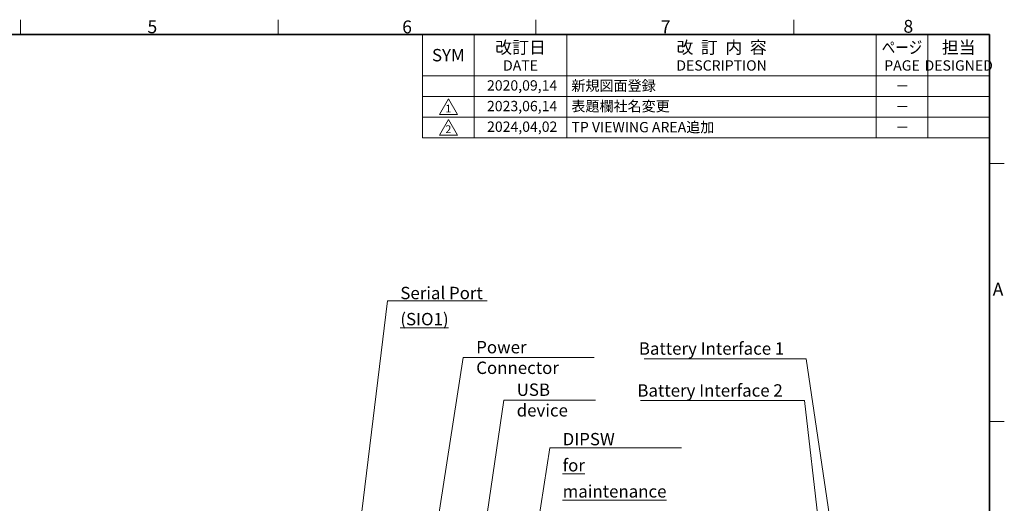
# Model space of a CAD drawing. Units: millimetres. Extents: x 11 to 413, y 11 to 288.
# Drawn here: x 222 to 413, y 195 to 288 of the extents above; entities that cross this region are included whole.
import ezdxf

# ---------------------------------------------------------------- set-up
doc = ezdxf.new("R2010")
doc.units = ezdxf.units.MM
for name, color, linetype, lineweight in [('Sketch Geometry(JIS)', 179, 'Continuous', 50), ('Sketch Geometry(TDC)', 179, 'Continuous', 25), ('記号(JIS)', 179, 'Continuous', 25), ('記号(TDC)', 7, 'Continuous', 18)]:
    doc.layers.add(name, color=color, linetype=linetype, lineweight=lineweight)
doc.styles.add('TDC', font='txt')
doc.styles.add('文字スタイル95', font='txt')
doc.styles.add('既定値-JIS', font='txt')
doc.styles.add('現在の視点-TDC', font='txt')
doc.dimstyles.new('TDC$7', dxfattribs={"dimtxt": 2.4, "dimasz": 2.5, "dimexe": 1, "dimexo": 1, "dimgap": 0.4, "dimtad": 1, "dimrnd": 1e-08, "dimdsep": 46, "dimtxsty": 'TDC', "dimcen": 0.09, "dimdle": 10, "dimclrd": 179, "dimclre": 179, "dimclrt": 179, "dimazin": 2, "dimtfac": 0.625, "dimtmove": 0, "dimatfit": 3, "dimfxl": 1, "dimtolj": 1, "dimlwd": 9, "dimlwe": 9, "dimarcsym": 0})

# ---------------------------------------------------------------- blocks, each defined once
blk = doc.blocks.new('図面枠 TDC-A3')
at = {"layer": 'Sketch Geometry(TDC)', "linetype": 'Continuous', "lineweight": 18}
for p, q in [((222.36, 285.59), (222.36, 288.44)), ((272.36, 285.59), (272.36, 288.44)), ((322.36, 285.59), (322.36, 288.44)), ((372.36, 285.59), (372.36, 288.44)), ((410.36, 260.59), (413.21, 260.59)), ((410.36, 210.59), (413.21, 210.59))]:
    blk.add_line(p, q, dxfattribs=at)
at = {"layer": 'Sketch Geometry(TDC)', "linetype": 'Continuous', "lineweight": 35}
for p, q in [((22.36, 285.59), (410.36, 285.59)), ((410.36, 285.59), (410.36, 10.59))]:
    blk.add_line(p, q, dxfattribs=at)
at = {"layer": '記号(TDC)', "color": 7, "char_height": 2.4892, "attachment_point": 7, "style": '現在の視点-TDC'}
for s, insert, width in [('\\fMS Gothic|b0|i0;\\H2.4892;8', (393.65, 285.94), 8.8794), ('\\fMS Gothic|b0|i0;\\H2.4892;A', (410.96, 234.97), 6.5518)]:
    blk.add_mtext(s, dxfattribs=dict(at, insert=insert, width=width))
for s, insert in [('\\fMS Gothic|b0|i0;\\H2.4892;5', (247, 285.85)), ('\\fMS Gothic|b0|i0;\\H2.4892;6', (296.41, 285.83)), ('\\fMS Gothic|b0|i0;\\H2.4892;7', (346.57, 285.84))]:
    blk.add_mtext(s, dxfattribs=dict(at, insert=insert))
blk = doc.blocks.new('改訂；SW')
at = {"layer": 'Sketch Geometry(JIS)', "lineweight": 18}
for p, q in [((-110, 0), (-110, -12)), ((-100, 0), (-100, -12)), ((-82, 0), (-82, -12)), ((-22, 0), (-22, -12)), ((-12, 0), (-12, -12)), ((0, 0), (0, -12))]:
    blk.add_line(p, q, dxfattribs=at)
at = {"layer": 'Sketch Geometry(TDC)', "lineweight": 18}
for p, q in [((-110, 0), (0, 0)), ((-110, -8), (0, -8)), ((-110, -12), (0, -12))]:
    blk.add_line(p, q, dxfattribs=at)
at = {"layer": '記号(JIS)', "color": 179, "attachment_point": 5, "style": '既定値-JIS'}
for s, insert, char_height, width in [('\\fMS Gothic|b0|i0;\\H2.4000;改訂日', (-91, -2.5), 2.4, 15.9571), ('\\fMS Gothic|b0|i0;\\H2.4000;改  訂  内  容', (-52, -2.5), 2.4, 22.8751), ('\\fMS Gothic|b0|i0;\\W0.80;\\H2.4000;ページ', (-17, -2.5), 2.4, 8.7744), ('\\fMS Gothic|b0|i0;\\H2.4000;担当', (-6, -2.5), 2.4, 6.5357), ('\\fMS Gothic|b0|i0;\\H2.4000;SYM', (-105, -4), 2.4, 5.9652), ('\\fMS Gothic|b0|i0;\\H2.0000;DATE', (-91, -6), 2, 15.9247), ('\\fMS Gothic|b0|i0;\\H2.0000;DESCRIPTION', (-52, -6), 2, 14.4887), ('\\fMS Gothic|b0|i0;PAGE', (-17, -6), 2.0066, 8.8418), ('\\fMS Gothic|b0|i0;\\H2.0000;DESIGNED', (-6, -6), 2, 10.5026)]:
    blk.add_mtext(s, dxfattribs=dict(at, insert=insert, char_height=char_height, width=width))
at = {"layer": '記号(JIS)', "color": 179, "style": '文字スタイル95'}
for tag, p in [('改訂日(0)_001', (-97.51, -10.87)), ('改訂内容(0)_001', (-81.14, -10.92)), ('ページ(0)_001', (-18.31, -11))]:
    blk.add_attdef(tag, p, '', height=2, dxfattribs=at)
blk = doc.blocks.new('改訂追加_1_；SW')
at = {"layer": 'Sketch Geometry(JIS)', "lineweight": 18}
for p, q in [((-110, 0), (0, 0)), ((-110, 0), (-110, -4)), ((-100, 0), (-100, -4)), ((-82, 0), (-82, -4)), ((-22, 0), (-22, -4)), ((-12, 0), (-12, -4)), ((0, 0), (0, -4)), ((-110, -4), (0, -4))]:
    blk.add_line(p, q, dxfattribs=at)
at = {"layer": 'Sketch Geometry(TDC)', "lineweight": 18}
for p, q in [((-105, -0.47), (-106.75, -3.5)), ((-103.25, -3.5), (-105, -0.47)), ((-106.75, -3.5), (-103.25, -3.5))]:
    blk.add_line(p, q, dxfattribs=at)
at = {"layer": '記号(JIS)', "color": 179, "style": '文字スタイル95'}
for tag, p in [('改訂日(1)_001', (-97.51, -2.87)), ('改訂内容(1)_001', (-81.15, -2.9)), ('ページ(1)_001', (-18.31, -3))]:
    blk.add_attdef(tag, p, '', height=2, dxfattribs=at)
at = {"layer": '記号(TDC)', "color": 178, "insert": (-105, -3.1), "char_height": 1.4986, "attachment_point": 8, "line_spacing_factor": 1.5, "style": '現在の視点-TDC'}
blk.add_mtext('\\fMS Gothic|b0|i0;\\H1.4986;1', dxfattribs=at)
blk = doc.blocks.new('改訂追加_2_；SW')
at = {"layer": 'Sketch Geometry(JIS)', "lineweight": 18}
for p, q in [((-110, 0), (0, 0)), ((-110, 0), (-110, -4)), ((-100, 0), (-100, -4)), ((-82, 0), (-82, -4)), ((-22, 0), (-22, -4)), ((-12, 0), (-12, -4)), ((0, 0), (0, -4)), ((-110, -4), (0, -4))]:
    blk.add_line(p, q, dxfattribs=at)
at = {"layer": 'Sketch Geometry(TDC)', "lineweight": 18}
for p, q in [((-105, -0.47), (-106.75, -3.5)), ((-103.25, -3.5), (-105, -0.47)), ((-106.75, -3.5), (-103.25, -3.5))]:
    blk.add_line(p, q, dxfattribs=at)
at = {"layer": '記号(JIS)', "color": 179, "style": '文字スタイル95'}
for tag, p in [('改訂日(2)_001', (-97.49, -2.87)), ('改訂内容(2)_001', (-81.12, -2.96)), ('ページ(2)_001', (-18.31, -3))]:
    blk.add_attdef(tag, p, '', height=2, dxfattribs=at)
at = {"layer": '記号(TDC)', "color": 178, "insert": (-105, -3.1), "char_height": 1.4986, "attachment_point": 8, "line_spacing_factor": 1.5, "style": '現在の視点-TDC'}
blk.add_mtext('\\fMS Gothic|b0|i0;\\H1.4986;2', dxfattribs=at)

msp = doc.modelspace()

# ---------------------------------------------------------------- block references
msp.add_blockref('図面枠 TDC-A3', (0, 0))
for name, p, values in [('改訂；SW', (410.3626, 285.5941), {'改訂日(0)_001': '2020,09,14', '改訂内容(0)_001': '新規図面登録', 'ページ(0)_001': '－'}), ('改訂追加_1_；SW', (410.3626, 273.5941), {'改訂日(1)_001': '2023,06,14', '改訂内容(1)_001': '表題欄社名変更', 'ページ(1)_001': '－'}), ('改訂追加_2_；SW', (410.3626, 269.5941), {'改訂日(2)_001': '2024,04,02', '改訂内容(2)_001': 'TP VIEWING AREA追加', 'ページ(2)_001': '－'})]:
    msp.add_blockref(name, p).add_auto_attribs(values)

# ---------------------------------------------------------------- texts
at = {"layer": '記号(TDC)', "color": 179, "char_height": 2.4, "attachment_point": 1, "line_spacing_factor": 1.265217, "style": 'TDC'}
for s, insert, width in [('\\fMS Gothic|b0|i0;Serial Port\\P\\L\\fMS Gothic|b0|i0;(SIO1)', (296.0448, 236.6747), 17.32923), ('\\fMS Gothic|b0|i0;DIPSW\\P\\L\\fMS Gothic|b0|i0;for maintenance', (327.53, 208.3424), 23.630769)]:
    msp.add_mtext(s, dxfattribs=dict(at, insert=insert, width=width))
at = {"layer": '記号(TDC)', "color": 179, "char_height": 2.4, "attachment_point": 1, "style": 'TDC'}
for s, insert, width in [('\\fMS Gothic|b0|i0;Power Connector', (310.7623, 226.1773), 23.630769), ('\\fMS Gothic|b0|i0;Battery Interface 1', (342.3135, 225.9138), 29.932308), ('\\fMS Gothic|b0|i0;USB device', (318.6186, 217.929), 15.753846), ('\\fMS Gothic|b0|i0;Battery Interface 2', (342.0271, 217.782), 29.932308)]:
    msp.add_mtext(s, dxfattribs=dict(at, insert=insert, width=width))

# ---------------------------------------------------------------- leaders
at = {"layer": '記号(TDC)', "color": 179, "linetype": 'Continuous', "lineweight": 9, "annotation_type": 0, "has_hookline": 1}
for points, hookline_direction, text_width in [([(284.9702, 163.6829), (293.5448, 233.9806), (296.0448, 233.9806)], 0, 16.8487), ([(300.9452, 176.4079), (308.2623, 222.9652), (310.7623, 222.9652)], 0, 22.8914), ([(384.1836, 159.2829), (374.7458, 222.7425), (372.2458, 222.7425)], 1, 28.8731), ([(312.3048, 188.7079), (316.1186, 214.7169), (318.6186, 214.7169)], 0, 15.2893), ([(381.8326, 150.6829), (374.4594, 214.6107), (371.9594, 214.6107)], 1, 29.3117), ([(322.2502, 187.2079), (325.03, 205.4624), (327.53, 205.4624)], 0, 23.0863)]:
    msp.add_leader(points, dimstyle='TDC$7', override={"dimgap": 0, "dimtad": 1}, dxfattribs=dict(at, hookline_direction=hookline_direction, text_width=text_width))

doc.saveas('drawing.dxf')
